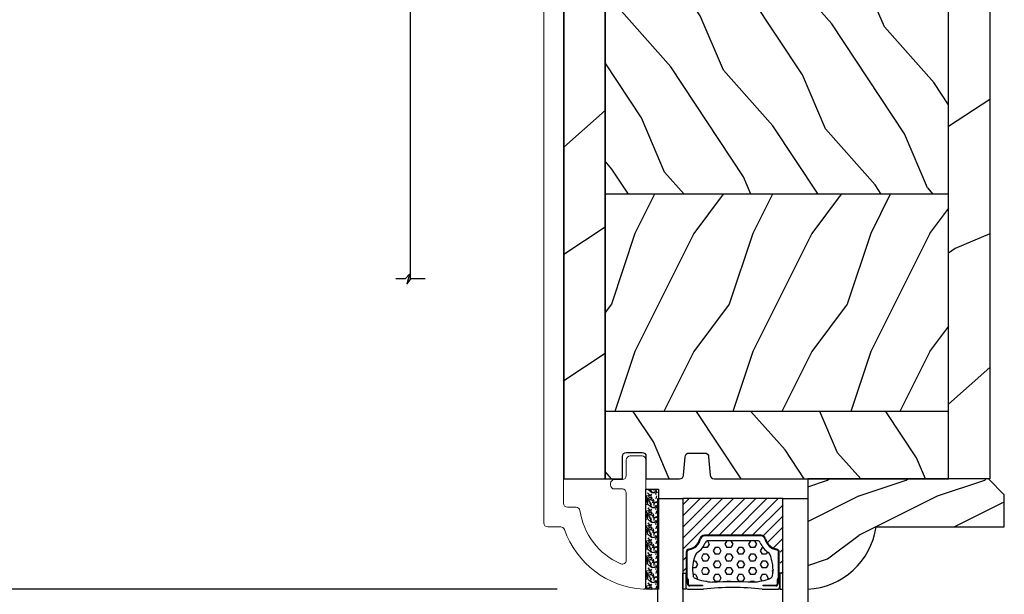
# Model space of a CAD drawing. Units: millimetres. Extents: x -2446 to 125962, y 0 to 5043.
# Drawn here: x 5322 to 5448, y 1179 to 1252 of the extents above; entities that cross this region are included whole.
import ezdxf

# ---------------------------------------------------------------- set-up
doc = ezdxf.new("R2010")
doc.units = ezdxf.units.MM
doc.header["$MEASUREMENT"] = 0
for name, color, linetype in [('Aluminium', 181, 'Continuous'), ('Bois', 4, 'Continuous'), ('Cotes', 7, 'Continuous'), ('Foam', 5, 'Continuous'), ('Moustiquaire Inovtek', 51, 'Continuous'), ('TH double-pareclose std', 5, 'Continuous'), ('Volet colonial', 181, 'Continuous')]:
    doc.layers.add(name, color=color, linetype=linetype)
doc.styles.add('Cotes', font='arial.ttf')
doc.linetypes.add('Amzigzag', pattern='A,0.0001,[136,genltshp.shx,S=0.04,R=0,X=0,Y=0],-11', length=11.0001)
doc.dimstyles.new('1-1', dxfattribs={"dimtxt": 11, "dimasz": 11, "dimexe": 11, "dimexo": 11, "dimgap": 11, "dimtad": 0, "dimtih": 1, "dimtoh": 1, "dimdec": 1, "dimzin": 0, "dimdsep": 46, "dimtxsty": 'Cotes', "dimcen": 0.09, "dimadec": 0, "dimazin": 0, "dimtfac": 1, "dimtdec": 1, "dimtofl": 0, "dimtmove": 0, "dimatfit": 3, "dimfxl": 0, "dimtolj": 1, "dimtzin": 0, "dimarcsym": 0})
pattern_1 = [(216.8699, (-523.9782826924295, 12.78080903545094), (44.99999876736678, 30.00000184894975), [7.5, -67.5]), (206.5651, (-514.9782826924295, 8.280809035450943), (-14.99998736911361, -15.00001964094571), [16.77051, -16.77051]), (198.4349, (-514.9782826924295, 0.7808090354509432), (-30.00000651889442, -14.99997604834062), [9.48684, -37.94733])]
pattern_2 = [(336.8699, (-545.9686637491959, -4.523038541842425), (-48.48076309845398, 23.97114117833321), [7.5, -67.5]), (326.5651, (-546.571549432166, 5.521190092217523), (20.49039175088132, -5.490360297625255), [16.77051, -16.77051]), (318.4349, (-540.0763589037826, 9.271190092217523), (27.99036357346829, -18.48077973489104), [9.486839999999987, -37.94732999999994])]
pattern_3 = [(246.8699, (-4.607695154586734, 31.98076211353316), (47.94228235666637, 96.96152619690801), [15, -135]), (236.5651, (15.48076211353316, 33.18653347947321), (-10.98072059525049, -40.98078350176264), [33.54102, -33.54102]), (228.4349, (22.98076211353316, 20.19615242270663), (-36.96155946978204, -55.9807271469366), [18.97368, -75.89465999999999])]

# ---------------------------------------------------------------- blocks, each defined once
blk = doc.blocks.new('*D116')
at = {"layer": 'Cotes', "color": 0, "lineweight": -2, "transparency": 16777216}
for p, q in [((5324.27974147225, 1348.122659193091), (5279.943496132746, 1348.122659193091)), ((5290.943496132746, 1337.122659193091), (5290.943496132746, 1282.081265560638)), ((5290.943496132746, 1190.798398531186), (5290.943496132746, 1245.839792163639)), ((5390.841363267038, 1179.798398531186), (5279.943496132746, 1179.798398531186))]:
    blk.add_line(p, q, dxfattribs=at)
at = {"layer": 'Cotes', "color": 0, "transparency": 16777216}
for points in [[(5289.110162799413, 1337.122659193091), (5292.776829466079, 1337.122659193091), (5290.943496132746, 1348.122659193091)], [(5289.110162799413, 1190.798398531186), (5292.776829466079, 1190.798398531186), (5290.943496132746, 1179.798398531186)]]:
    blk.add_solid(points, dxfattribs=at)
at = {"layer": 'Defpoints', "color": 0, "transparency": 16777216}
for p in [(5290.943496132746, 1348.122659193091), (5335.27974147225, 1348.122659193091), (5401.841363267038, 1179.798398531186)]:
    blk.add_point(p, dxfattribs=at)
at = {"layer": 'Cotes', "color": 0, "transparency": 16777216, "insert": (5290.943496132745, 1263.960528862137), "char_height": 11, "attachment_point": 5, "style": 'Cotes'}
blk.add_mtext('\\A1;168.3 [6 5/8"]', dxfattribs=at)
blk = doc.blocks.new('PB-024')
at = {"layer": 'Bois'}
h = blk.add_hatch(dxfattribs=at)
h.set_pattern_fill('WOOD1', color=1, scale=30, angle=30, pattern_type=2)
h.set_pattern_definition(pattern_3)
h.paths.add_polyline_path([(-7.105427357601002e-15, 0), (7.105427357601002e-15, -5.25), (114, -5.25), (113.9999999999999, -0.0003262952377549588)])
h = blk.add_hatch(dxfattribs=at)
h.set_pattern_fill('WOOD1', color=1, scale=15, angle=120, style=0, pattern_type=2)
h.set_pattern_definition([(336.8699, (-15.99038105676658, -2.303847577293357), (-48.48076309845399, 23.97114117833321), [7.5, -67.5]), (326.5651, (-16.5932667397366, 7.740381056766592), (20.49039175088132, -5.490360297625257), [16.77051, -16.77051]), (318.4349, (-10.09807621135331, 11.49038105676659), (27.99036357346829, -18.48077973489104), [9.486839999999999, -37.94732999999999])])
h.paths.add_polyline_path([(8.599999999999909, -5.25), (0, -5.25), (-2.273736754432321e-13, -35.07032629523673, 0.4142135623730969), (0.4999999999997722, -35.57032629523673), (2.799999999999955, -35.770326295237, -0.4142135623730951), (3.299999999999955, -36.270326295237), (3.299999999999955, -38.270326295237, -0.4142135623730948), (2.799999999999955, -38.770326295237), (0.4999999999997722, -38.97032629523682, 0.4142135623730947), (-2.273736754432321e-13, -39.47032629523682), (-2.273736754432321e-13, -43.74644423484256), (2.870781666181059, -43.7464442348425, -0.414213562373134), (3.370781666181074, -44.24644423484256), (3.370781666180847, -46.24644423484261, -0.4142135623730618), (2.870781666180847, -46.74644423484256), (-2.273736754432321e-13, -46.74644423484256), (4.547473508864641e-13, -48.95065259047351), (8.599999999999909, -48.95065259047351)])
h = blk.add_hatch(dxfattribs=at)
h.set_pattern_fill('WOOD1', color=1, scale=15, style=0, pattern_type=2)
h.set_pattern_definition(pattern_1)
h.paths.add_polyline_path([(36.20000000000005, -5.25), (8.599999999999909, -5.250000000000004), (8.599999999999909, -48.95065259047351), (36.20000000000005, -48.95065259047351)])
h = blk.add_hatch(dxfattribs=at)
h.set_pattern_fill('WOOD1', color=1, scale=15, angle=120, style=0, pattern_type=2)
h.set_pattern_definition(pattern_2)
h.paths.add_polyline_path([(63.79999999999995, -5.25), (36.20000000000005, -5.250000000000004), (36.20000000000005, -48.95065259047351), (63.79999999999996, -48.95065259047351)])
h = blk.add_hatch(dxfattribs=at)
h.set_pattern_fill('WOOD1', color=1, scale=15, style=0, pattern_type=2)
h.set_pattern_definition(pattern_1)
h.paths.add_polyline_path([(91.39999999999986, -5.25), (63.79999999999995, -5.249999999999996), (63.79999999999997, -48.95065259047351), (91.39999999999985, -48.95065259047351)])
h = blk.add_hatch(dxfattribs=at)
h.set_pattern_fill('WOOD1', color=1, scale=15, angle=120, style=0, pattern_type=2)
h.set_pattern_definition(pattern_2)
h.paths.add_polyline_path([(113.9999999999999, -5.25), (91.39999999999986, -5.249999999999996), (91.39999999999985, -48.95065259047351), (110.3803656464712, -48.95065259047351), (110.5723715039196, -46.80418408321809), (107.2737343790454, -46.74660615802878), (107.2737343790454, -43.75032629523776), (113.9999999999999, -43.63291889209955)])
h = blk.add_hatch(dxfattribs=at)
h.set_pattern_fill('WOOD1', color=1, scale=30, angle=30, pattern_type=2)
h.set_pattern_definition(pattern_3)
h.paths.add_polyline_path([(4.547473508864641e-13, -48.95065259047351), (4.547473508864641e-13, -54.20065259047351), (109.4571598045454, -54.2006525904735, 0.3883647183589942), (109.9552481999451, -53.74400306687478), (110.3803656464712, -48.95065259047351)])
for p, q in [((8.599999999999909, -5.25), (8.599999999999909, -48.95065259047352)), ((36.20000000000005, -5.249999999999999), (36.20000000000005, -48.95065259047351)), ((63.79999999999995, -5.249999999999999), (63.79999999999996, -48.95065259047352)), ((91.39999999999986, -5.25), (91.39999999999985, -48.95065259047352))]:
    blk.add_line(p, q, dxfattribs=at)
blk.add_lwpolyline([(113.9999999999999, -5.25), (113.9999999999999, -0.0003262952377554029), (0, 0), (0, -5.25)], close=True, dxfattribs=at)
for points in [[(3.370781666181074, -44.24644423484256, 0.4142135623731227), (2.870781666181074, -43.7464442348425), (-2.273736754432321e-13, -43.74644423484256), (-2.273736754432321e-13, -39.47032629523682, -0.414213562373095), (0.4999999999997726, -38.97032629523682), (2.799999999999955, -38.770326295237, 0.414213562373095), (3.299999999999955, -38.270326295237), (3.299999999999955, -36.270326295237, 0.414213562373095), (2.799999999999955, -35.770326295237), (0.4999999999997726, -35.57032629523673, -0.414213562373095), (-2.273736754432321e-13, -35.07032629523673), (0, -5.25), (113.9999999999999, -5.25), (113.9999999999999, -43.63291889209955), (107.2737343790454, -43.75032629523776), (107.2737343790454, -46.74660615802878), (110.5723715039196, -46.80418408321809), (110.3803656464712, -48.95065259047351), (4.547473508864641e-13, -48.95065259047351), (-2.273736754432321e-13, -46.74644423484256), (2.870781666180847, -46.74644423484256, 0.414213562373095), (3.370781666180847, -46.24644423484256)], [(110.3803656464712, -48.95065259047351), (109.9552481999449, -53.74400306687656, -0.3883647183579086), (109.4571598045455, -54.2006525904735), (4.547473508864641e-13, -54.20065259047351), (4.547473508864641e-13, -48.95065259047351)]]:
    blk.add_lwpolyline(points, format="xyb", close=True, dxfattribs=at)
blk = doc.blocks.new('PB-011')
at = {"layer": 'Aluminium', "lineweight": 15}
blk.add_lwpolyline([(67.0883578806147, -13.00000000000003, 0.4312649628812478), (67.38785578049453, -12.68265041880821, 0.3031882914849114), (59.79687762624701, -2.626896512443722, -0.3190548087948019), (59.4614581929539, -2.154759628624589), (59.4614581929539, -0.5000000000000284, 0.414213562373095), (58.96145819295384, 0), (-58.96145819295384, 0, 0.3888787318529991), (-59.45955554199975, -0.4564221286261727), (-60.50941950431081, -12.45642212862617, 0.4400105308918229), (-60.01132215526491, -13), (-55.31001365419564, -13, 0.414213562373095), (-54.81001365419564, -12.5), (-54.81001365419564, -10.99999999999997, 0.414213562373095), (-55.31001365419564, -10.49999999999997), (-57.28305090259175, -10.49999999999994, -0.4400105308918321), (-57.78114825163766, -9.956422128626116), (-57.16872760695617, -2.956422128626116, -0.3888787318529909), (-56.67063025791032, -2.5), (56.4614581929539, -2.500000000000028, -0.414213562373095), (56.9614581929539, -3.000000000000028), (56.9614581929539, -4.100000000020287, 0.3708630677804771), (57.38662001250862, -4.594367521958844, -0.2577115018827646), (64.16799104683219, -9.799933352244011, -0.5406219253432095), (63.70976257057248, -10.49999999999997), (55.14785578049526, -10.50000000000003, -0.414213562373095), (54.64785578049526, -10.00000000000003), (54.64785578049526, -9.000000000000028, 0.414213562373095), (54.14785578049526, -8.500000000000028), (53.94785578049454, -8.500000000000028, 0.414213562373095), (53.44785578049454, -9.000000000000028), (53.44785578049454, -10.00000000000003, -0.414213562373095), (52.94785578049454, -10.50000000000003), (50.94785578049448, -10.50000000000003, 0.414213562373095), (50.44785578049448, -11.00000000000003), (50.44785578049459, -12.50000000000003, 0.414213562373095), (50.94785578049459, -13.00000000000003)], format="xyb", close=True, dxfattribs=at).dxf.unprotected_set("ltscale", 0)
blk = doc.blocks.new('V-006')
at = {"layer": 'Foam'}
h = blk.add_hatch(dxfattribs=at)
h.set_pattern_fill('GRAVEL', color=256, scale=0.075, style=0)
h.set_pattern_definition([(228.0128, (-26.72399009913994, -53.63578469025791), (-15.24001294942201, -17.14502106713443), [0.25629075, -25.372875]), (184.9697, (-26.89544009913994, -53.82628469025791), (22.86003697963434, 1.904986556540594), [0.43980375, -43.54049999999999]), (132.5104, (-27.33359009913994, -53.86438469025791), (19.04998613874877, -20.95502046934531), [0.3101114999999999, -30.701025]), (267.2737, (-28.07654009913994, -54.34063469025791), (1.904991728121129, 38.09998774002482), [0.40050375, -39.6498]), (292.8337, (-28.09559009913994, -54.74068469025791), (-9.525027041626428, 22.86001299753833), [0.3927255, -38.87985]), (357.2737, (-27.94319009913994, -55.10263469025791), (-38.09998774002482, 1.904991728121131), [0.40050375, -39.6498]), (37.6942, (-27.54314009913994, -55.12168469025791), (-24.76501564592995, -19.04998301773867), [0.5296454999999999, -52.434825]), (72.2553, (-27.12404009913994, -54.79783469025791), (13.3350266741004, 41.91001215452729), [0.50004, -49.503975]), (121.4296, (-26.97164009913994, -54.32158469025791), (-15.24000392644836, 24.76497086997952), [0.40185975, -39.784125]), (175.2364, (-27.18119009913994, -53.97868469025791), (20.95498353979084, -1.904982122040867), [0.4587847499999998, -22.48042499999999]), (222.3974, (-27.63839009913994, -53.94058469025791), (-22.86000068792978, -20.95497273797773), [0.5933085, -58.7376]), (138.8141, (-26.19059009913994, -54.35968469025791), (-13.33499150566855, 11.429982417843), [0.20250375, -20.04795]), (171.4692, (-26.34299009913994, -54.22633469025791), (24.76496219669355, -3.810009600034274), [0.3852614999999997, -38.14094999999997]), (225, (-26.72399009913994, -54.16918469025791), (-2.664535259100376e-16, -1.904998701525148), [0.26940675, -2.4246675]), (203.1986, (-26.85734009913994, -53.94058469025791), (9.525032119193124, 3.810016705729698), [0.14508075, -14.36295]), (291.8014, (-26.99069009913994, -53.99773469025791), (-1.905001336420882, 5.715003681548898), [0.2051745, -10.0536]), (30.9638, (-26.91449009913994, -54.18823469025791), (5.71499396610617, 3.810002968995414), [0.3332399999999998, -10.77472499999999]), (161.5651, (-26.62874009913994, -54.01678469025791), (3.810001738635735, -1.904997166848807), [0.24096525, -5.783174999999999]), (16.38950000000001, (-28.09559009913994, -53.99773469025791), (19.05001051047701, 5.714988112475853), [0.337566, -33.4191]), (70.3462, (-27.77174009913994, -53.90248469025791), (-7.619978766507381, -20.95497036640875), [0.28319925, -28.03664999999999]), (293.1986, (-26.62874009913994, -53.63578469025791), (-3.810016705729698, 9.525032119193124), [0.29016, -14.2179]), (343.6105, (-26.51444009913994, -53.90248469025791), (-19.05001051047701, 5.714988112475859), [0.3375659999999998, -33.41909999999997]), (339.444, (-28.09559009913994, -55.17883469025791), (-9.525011823191932, 3.809995377037603), [0.32552625, -15.950775]), (294.7751, (-27.79079009913994, -55.29313469025791), (-9.52497780272013, 20.9549902696175), [0.2727539999999997, -27.00269999999999]), (66.80140000000002, (-26.60969009913994, -55.54078469025791), (3.810016705729701, 9.525032119193124), [0.29016, -14.2179]), (17.35400000000001, (-26.49539009913994, -55.27408469025791), (-24.76500133639497, -7.619988506704224), [0.31933725, -31.6143]), (69.444, (-27.54314009913994, -55.54078469025791), (-3.809995377037608, -9.52501182319193), [0.1627635, -16.1136]), (101.3098999999999, (-26.72399009913994, -55.54078469025791), (-1.904990597165511, 7.619975595676966), [0.09713624999999998, -9.616499999999998]), (165.9638, (-26.74304009913994, -55.44553469025791), (5.715004016022879, -1.904996703092731), [0.3927255, -7.4617875]), (186.0090000000001, (-27.12404009913994, -55.35028469025791), (19.04997190832096, 1.904995551410894), [0.36395025, -36.03105]), (303.6901, (-26.91449009913994, -54.35968469025791), (-1.905000653480424, 3.809996324423879), [0.274743, -6.593834999999999]), (353.1572, (-26.76209009913994, -54.58828469025791), (32.38501339248256, -3.810017063741129), [0.4796677499999999, -47.48699999999999]), (60.94540000000001, (-26.28584009913994, -54.64543469025791), (-7.619982274371817, -13.33496820812559), [0.196131, -19.41705]), (90, (-26.19059009913994, -54.47398469025791), (-1.905, 1.905), [0.1143, -1.7907]), (120.2564, (-27.16214009913994, -55.29313469025791), (7.619983850127083, -13.33499327435817), [0.26465025, -26.200425]), (48.01279999999999, (-27.29549009913994, -55.06453469025791), (15.240012949422, 17.14502106713443), [0.51258225, -25.1166]), (0, (-26.95259009913994, -54.68353469025791), (1.905, 1.905), [0.4953, -1.4097]), (325.3048, (-26.45729009913994, -54.68353469025791), (-19.04996699321526, 13.33500126786357), [0.3012075, -29.819475]), (254.0546, (-26.20964009913994, -54.85498469025791), (-1.905004859776106, -7.620018152402721), [0.27737175, -13.591275]), (207.646, (-26.28584009913994, -55.12168469025791), (-36.19498728676704, -19.05001198104254), [0.4516087499999999, -44.709375]), (175.4261, (-26.68589009913994, -55.33123469025791), (-24.76500570356064, 1.904990783414596), [0.4777717499999997, -47.29934999999997]), (175.4261, (-26.68589009913994, -55.33123469025791), (-24.76500570356064, 1.904990783414596), [0.4777717499999997, -47.29934999999997])])
h.paths.add_polyline_path([(6.356499999999983, 0), (6.356499999999983, 1.599999999999909), (-6.356499999999983, 1.599999999999909), (-6.356499999999983, 0)])
blk.add_line((-6.356499999999983, 0), (-6.356499999999983, 1.599999999999909), dxfattribs=at)
blk.add_lwpolyline([(-6.356499999999983, 0), (-6.356499999999983, 1.599999999999909), (6.356499999999983, 1.599999999999909), (6.356499999999983, 0)], close=True, dxfattribs=at)
blk = doc.blocks.new('V-042')
h = blk.add_hatch()
h.set_pattern_fill('HEX', scale=4, style=0)
h.set_pattern_definition([(0, (-287.4581101923186, 1960.29514648825), (0, 0.8660254037844386), [0.5, -1]), (120, (-287.4581101923186, 1960.29514648825), (-0.75, -0.4330127018922191), [0.4999999999999996, -0.9999999999999992]), (59.99999999999999, (-286.9581101923186, 1960.29514648825), (-0.7499999999999999, 0.4330127018922194), [0.5, -1])])
h.paths.add_polyline_path([(12.12421797721701, 10.62368122440772, -0.01038247894788289), (6.975782022788034, 10.62368122440791, 0.07655626028517193), (4.746910343559633, 10.12808478556243, 0.2636850920181428), (4.49778231036762, 9.822240287701614, 0.1486430742431025), (4.852010365365454, 7.052547432361987, 0.1452672607481565), (5.037659102547701, 6.836927438697026, -0.1572620534238643), (6.05039310008974, 5.603333331706768, 0.3080691872821473), (6.422534053075195, 5.349999998373494), (12.67746594692494, 5.349999998373494, 0.3080691872803071), (13.04960689990672, 5.603333331708217, -0.1572620534238416), (14.06234089745456, 6.836927438693425, 0.1452672607479055), (14.24798963462911, 7.052547432364394, 0.1486430742430459), (14.60221768963465, 9.822240287702012, 0.2636850920185169), (14.35308965643974, 10.1280847855611, 0.0765562602849926)])
h = blk.add_hatch()
h.set_pattern_fill('ANSI31', scale=8, style=0)
h.set_pattern_definition([(45, (-287.4581101923186, 1960.29514648825), (-0.7071067811865476, 0.7071067811865476), [])])
h.paths.add_polyline_path([(12.52095870867493, 4.649999998385965), (6.480741221387461, 4.649999998385965), (5.856637523691461, 4.650296192671021, -0.3414039312993768), (5.276010893879629, 5.099058888069067, 0.2909450072482266), (3.857872961523753, 6.419470534126731, -0.361442010360135), (3.530849965030484, 6.812757143311273), (3.530849965036623, 9.499999999998408), (3.150849965037651, 9.499999999998408), (3.150849965037651, 0), (15.85084996503747, 0), (15.85084996503747, 9.499999999998408), (15.47084996503759, 9.499999999998408), (15.47084996504464, 6.812757143311273, -0.361442010358463), (15.14382696855091, 6.419470534129914, 0.2909450072481536), (13.72568903619958, 5.09905888806793, -0.3411389941978187), (13.14563192558944, 4.650296462959886)])
at = {"color": 7, "linetype": 'Amzigzag', "ltscale": 1.5}
blk.add_line((-2.70042511299016, 34.79851369385051), (21.3246195114225, 34.79851369385051), dxfattribs=at)
at = {"color": 181, "linetype": 'Continuous', "lineweight": 25}
for p, q in [((3.579999999999927, 11.29999999999859), (3.579999999999927, 10.0809027799985)), ((5.829999999987649, 11.49999999999841), (3.7800000000002, 11.49999999999841)), ((15.31999999999994, 11.49999999999841), (13.27000000001249, 11.49999999999841)), ((15.51999999999998, 10.0809027799985), (15.51999999999998, 11.29999999999859)), ((3.715435414600051, 10.17620114553597), (3.73861402577495, 10.19538899443592)), ((3.796004971712591, 10.12606165982356), (3.772826360537692, 10.10687381092362)), ((3.778469536300236, 10.28012240339854), (3.778469536300236, 10.79714386614864)), ((3.868469536299926, 10.79714386614864), (3.868469536299926, 10.28012240339854)), ((4.078469536299963, 11.09714386614837), (5.678469536287594, 11.09714386614837)), ((5.678469536287594, 11.00714386614868), (4.078469536299963, 11.00714386614868)), ((5.678469536287594, 11.09714386614837), (5.678469536287594, 11.00714386614868)), ((13.42153046370004, 11.09714386614837), (15.02153046369995, 11.09714386614837)), ((13.42153046370004, 11.00714386614868), (13.42153046370004, 11.09714386614837)), ((15.02153046369995, 11.00714386614868), (13.42153046370004, 11.00714386614868)), ((15.23153046369998, 10.28012240339854), (15.23153046369998, 10.79714386614864)), ((15.32717363946244, 10.10687381092362), (15.30399502828755, 10.12606165982356)), ((15.32153046370013, 10.79714386614864), (15.32153046370013, 10.28012240339854)), ((15.36138597422496, 10.19538899443592), (15.38456458540008, 10.17620114553597)), ((3.624913998212833, 9.950006602136227), (3.629150034962549, 9.950006602136227)), ((3.629150034962549, 9.950006602136227), (3.629150034962549, 9.99275714331111)), ((3.629150034962549, 9.950006602136227), (3.629150034962549, 6.812757143311273)), ((3.719150034962695, 9.99275714331111), (3.719150034962695, 6.812757143311273)), ((15.38084996503744, 6.812757143311273), (15.38084996503744, 9.99275714331111)), ((15.47084996503759, 9.99275714331111), (15.47084996503759, 9.950006602136227)), ((15.47084996503759, 9.950006602136227), (15.47508600178753, 9.950006602136227)), ((15.47084996503759, 6.812757143311273), (15.47084996503759, 9.950006602136227)), ((6.422534053075196, 5.349999998373505), (12.67746594692494, 5.349999998373505)), ((5.954937588825032, 4.740296192673441), (6.579041291312478, 4.739999998386111)), ((5.954937588825032, 4.650296192673295), (6.579041291312478, 4.649999998385965)), ((6.579041291312478, 4.739999998386111), (12.52095870867493, 4.739999998386111)), ((6.579041291312478, 4.649999998385965), (12.52095870867493, 4.649999998385965)), ((12.52095870867493, 4.739999998386111), (13.1450624111751, 4.740296192673441)), ((12.52095870867493, 4.649999998385965), (13.1450624111751, 4.650296192673295))]:
    blk.add_line(p, q, dxfattribs=at)
at = {"color": 5}
blk.add_line((3.200000000000045, 0), (15.90000000000009, 0), dxfattribs=at)
for points in [[(3.200000000000045, 34.79851369385051), (3.200000000000045, 0), (0, 0), (0, 34.79851369385051)], [(19.09999999999991, 34.79851369385051), (19.09999999999991, 0), (15.90000000000009, 0), (15.90000000000009, 34.79851369385051)]]:
    blk.add_lwpolyline(points, dxfattribs=at)
for points in [[(3.200000000000045, 9.499999999998408), (3.579999999999927, 9.499999999998408), (3.579999999999927, 11.49999999999841), (3.200000000000045, 11.49999999999841)], [(15.90000000000009, 9.499999999998408), (15.51999999999998, 9.499999999998408), (15.51999999999998, 11.49999999999841), (15.90000000000009, 11.49999999999841)]]:
    blk.add_lwpolyline(points, close=True, dxfattribs=at)
at = {"color": 181, "linetype": 'Continuous', "lineweight": 25}
for centre, radius, start, end in [((3.7800000000002, 11.29999999999859), 0.2000000000000455, 90, 180), ((9.549999999993815, 45.99600012365909), 34.6960001229502, 263.8450892230369, 276.1549107769631), ((15.31999999999994, 11.29999999999859), 0.2000000000000455, 0, 90), ((3.790064175737825, 10.07982775782352), 0.2100669264910994, 179.7067862955089, 218.1701594432898), ((3.867295065237613, 9.99275714331111), 0.2381450302755184, 129.6188297048962, 180), ((3.867295065237613, 9.99275714331111), 0.148145030275522, 129.6188297049789, 180), ((3.668469536300108, 10.28012240339854), 0.1099999999990082, 309.6188297048953, 0), ((4.078469536299963, 10.79714386614864), 0.2999999999999617, 90, 180), ((3.668469536300108, 10.28012240339854), 0.1999999999990081, 309.6188297048953, 0), ((4.078469536299963, 10.79714386614864), 0.2099999999999618, 90, 180), ((4.892156027262445, 9.755386930261238), 0.3999999999755061, 111.2915739132246, 170.3788098722446), ((7.470266914075182, 3.139999995873723), 7.500000002535077, 93.78032849573468, 111.2915739133364), ((9.550000000008822, 134.5796507029315), 123.9826962424794, 268.810298297978, 271.1897017021392), ((11.62973308592495, 3.139999995873723), 7.500000002535077, 68.7084260866636, 86.21967150426532), ((14.20784397273746, 9.755386930261238), 0.3999999999755027, 9.621190127755456, 68.70842608677546), ((15.02153046369995, 10.79714386614864), 0.2999999999999617, 0, 90), ((15.02153046369995, 10.79714386614864), 0.2099999999999654, 0, 90), ((15.43153046370003, 10.28012240339854), 0.1999999999990061, 180, 230.3811702951038), ((15.43153046370003, 10.28012240339854), 0.1099999999990047, 180, 230.3811702951038), ((15.23270493476252, 9.99275714331111), 0.148145030275522, 0, 50.38117029502116), ((15.23270493476252, 9.99275714331111), 0.2381450302755184, 0, 50.38117029510376), ((15.30993582425003, 10.07982775782352), 0.2100669264910994, 321.8298405567102, 0.2932137044910722), ((9.23026691343739, 9.019999998360845), 4.800000000013958, 170.3788098722446, 204.197670639406), ((9.869733086562519, 9.019999998360845), 4.800000000013958, 335.8023293605939, 9.621190127755456), ((4.02915003496264, 6.812757143311273), 0.4000000000071304, 180, 259.4879385289719), ((4.02915003496264, 6.812757143311273), 0.3100000000071432, 180, 259.4879385289719), ((3.626695112337529, 4.643852909823408), 1.805927364798801, 14.59957465771853, 79.48793852897188), ((3.626695112337529, 4.643852909823408), 1.895927364798737, 14.59957465771853, 79.48793852897188), ((5.308078755787392, 7.25749040798587), 0.4999999999996283, 204.197670639406, 237.2592076313481), ((3.631476905687578, 4.649999998373687), 2.600000000001068, 21.51018826678275, 57.25920763134815), ((15.46852309431256, 4.649999998373687), 2.600000000001068, 122.7407923686519, 158.4898117332172), ((15.47330488766238, 4.643852909823408), 1.895927364798735, 100.5120614710281, 165.4004253422815), ((15.47330488766238, 4.643852909823408), 1.805927364798811, 100.5120614710281, 165.4004253422815), ((13.79192124421252, 7.25749040798587), 0.4999999999996266, 302.7407923686519, 335.8023293605939), ((15.0708499650375, 6.812757143311273), 0.3100000000071504, 280.5120614710281, 0), ((15.0708499650375, 6.812757143311273), 0.4000000000071255, 280.5120614710281, 0), ((5.954937588825032, 5.250296192660926), 0.5999999999899248, 194.5995746577185, 270), ((5.954937588825032, 5.250296192660926), 0.5099999999899207, 194.5995746577185, 270), ((6.422534053075196, 5.749999998373596), 0.4000000000001016, 201.5101882667827, 270), ((12.67746594692494, 5.749999998373596), 0.4000000000001016, 270, 338.4898117332172), ((13.1450624111751, 5.250296192660926), 0.5099999999899261, 270, 345.4004253422814), ((13.1450624111751, 5.250296192660926), 0.5999999999899243, 270, 345.4004253422814)]:
    blk.add_arc(centre, radius, start, end, dxfattribs=at)
blk = doc.blocks.new('D-086')
at = {"layer": 'Bois'}
h = blk.add_hatch(dxfattribs=at)
h.set_pattern_fill('WOOD1', color=1, scale=10, style=0, pattern_type=2)
h.set_pattern_definition([(216.8699, (-335.2538867572126, -33.64992441792981), (29.99999917824452, 20.00000123263317), [5, -45]), (206.5651, (-329.2538867572126, -36.64992441792981), (-9.999991579409075, -10.00001309396381), [11.18034, -11.18034]), (198.4349, (-329.2538867572126, -41.64992441792981), (-20.00000434592961, -9.999984032227081), [6.32456, -25.29822])])
edge = h.paths.add_edge_path()
edge.add_line((-23, 0), (0, 0))
edge.add_line((0, 0), (8.881784197001252e-16, 14.02984241998706))
edge.add_arc((0.5386931613430015, 4.701431212199641), 9.343952374859994, 93.30502196043827, 171.3918283291595)
edge.add_line((-8.699999999999818, 6.099999999999909), (-24.99999999999997, 6.099999999999909))
edge.add_line((-24.99999999999997, 6.099999999999909), (-25.00000000000003, 2))
edge.add_line((-25.00000000000003, 2), (-23, 0))
blk.add_lwpolyline([(-23, 0), (0, 0), (0, 14.02984241998706, 0.3545448909899596), (-8.699999999999818, 6.099999999999909), (-25, 6.099999999999909), (-25, 2)], format="xyb", close=True, dxfattribs=at)
blk = doc.blocks.new('CM-006')
blk.add_lwpolyline([(1.399663181513347, -0.4466078295636606), (1.359918430071161, -0.1165625663983008, 0.03873202468494066), (1.508616354926914, 0.1059796048365769), (1.828748076265924, 0.1955630965971835), (1.665725859740007, 0.4852755021365596, 0.03873202468492509), (1.717941627107052, 0.7477818915299821), (1.979422654049813, 0.9530553519499136), (1.717941627107052, 1.158328812369305, 0.03873202468536949), (1.665725859739496, 1.420835201765357), (1.828748076265413, 1.71054760730317), (1.508616354925834, 1.800131099064814, 0.03873202468518958), (1.359918430070138, 2.022673270300217), (1.399663181512267, 2.352718533462948), (1.069617918350048, 2.312973782020265, 0.03873202468545896), (0.8470757471135926, 2.461671706876544), (0.7574922553529859, 2.781803428215582), (0.4677798498152015, 2.618781211690688, 0.03873202468519166), (0.2052734604201873, 2.670996979057207), (-2.273736754432321e-13, 2.932478005999954), (-0.2052734604196758, 2.670996979057207, 0.0387320246853078), (-0.4677798498162247, 2.618781211690177), (-0.7574922553529859, 2.781803428215582), (-0.8470757471135926, 2.461671706876018, 0.03873202468510488), (-1.069617918348968, 2.312973782021317), (-1.39966318151329, 2.352718533463474), (-1.359918430071161, 2.022673270300217, 0.03873202468524476), (-1.508616354926858, 1.800131099063236), (-1.828748076265924, 1.71054760730317), (-1.66572585973995, 1.420835201764831, 0.03873202468511912), (-1.717941627107052, 1.158328812369831), (-1.979422654049756, 0.9530553519504252), (-1.717941627107052, 0.7477818915305221, 0.03873202468523698), (-1.665725859740519, 0.485275502135508), (-1.828748076265924, 0.1955630965971835), (-1.508616354925834, 0.1059796048365769, 0.03873202468527422), (-1.359918430070593, -0.1165625663993524), (-1.39966318151329, -0.4466078295631206), (-1.069617918350048, -0.4068630781204519, 0.03873202468502272), (-0.8470757471135926, -0.5555610029767166), (-0.7574922553529859, -0.8756927243152433), (-0.4677798498146331, -0.7126705077898237, 0.0387320246851915), (-0.2052734604201873, -0.7648862751568544), (-7.958078640513122e-13, -1.026367302099089), (0.2052734604191642, -0.7648862751563428, 0.03873202468523886), (0.4677798498141783, -0.7126705077903495), (0.7574922553529859, -0.8756927243152433), (0.8470757471135926, -0.555561002975665, 0.03873202468510744), (1.069617918349024, -0.4068630781204519)], format="xyb", close=True)
blk.add_circle((0, 0.9530553519499989), 0.9530553519499998)
blk = doc.blocks.new('CM-067-T')
for p, q in [((-49.23286493245909, 7.061895748619278), (-6.061151400655973, 7.061895748619278)), ((-5.54469470063853, 6.545439048689147), (-5.54469470063853, 2.654463271163678)), ((-50.175296745274, 6.119463935978999), (-50.175296745274, 5.086550535885891)), ((-49.36197910747073, 6.119463935978999), (-49.36197910747073, 5.086550535885891)), ((-44.19741210747091, 6.248578110961532), (-49.23286493245909, 6.248578110961532)), ((-44.06829793248838, 5.086550535885891), (-44.06829793248838, 6.119463935978999)), ((-43.25498029468511, 5.086550535885891), (-43.25498029468511, 5.990349760996466)), ((-27.16196614481672, 6.248578110961532), (-42.99675194469094, 6.248578110961532)), ((-26.90373779482255, 1.547343634320697), (-26.90373779482255, 5.990349760996466)), ((-25.83219180702511, 5.990349760996466), (-25.83219180702511, 3.181839119196212)), ((-49.23286493245909, 4.957436360903358), (-48.54855980498182, 4.957436360903358)), ((-49.23286493245909, 4.144118723245612), (-48.54855980498182, 4.144118723245612)), ((-48.29033145495855, 4.699208010938293), (-48.29033145495855, 4.402347072977847)), ((-45.13994558497146, 4.402347072977847), (-45.13994558497146, 4.699208010938293)), ((-44.88171723497729, 4.957436360903358), (-44.19741210747091, 4.957436360903358)), ((-44.19741210747091, 4.144118723245612), (-44.88171723497729, 4.144118723245612)), ((-5.647986040636198, 2.193986356975785), (-1.124719998053507, 2.193986356975785)), ((-26.90373779482255, -6.056307760746876), (-26.90373779482255, -1.613301634071121)), ((-5.699631710664136, -1.446626719068462), (-5.999745919001754, -1.446626719068462)), ((-5.54469470063853, -1.601563729094067), (-5.54469470063853, -6.611397048439557)), ((-25.83219180702511, -3.247797118713819), (-25.83219180702511, -6.056307760746876)), ((-49.23286493245909, -4.210076722996035), (-48.54855980498182, -4.210076722996035)), ((-48.29033145495855, -4.765166010688716), (-48.29033145495855, -4.468305072961101)), ((-45.13994558497146, -4.468305072961101), (-45.13994558497146, -4.765166010688716)), ((-44.19741210747091, -4.210076722996035), (-44.88171723497729, -4.210076722996035)), ((-1.212232958545457, -4.043008563897473), (35.08147618740074, -4.043008563897473)), ((-50.17529674527398, -6.185421935729408), (-50.175296745274, -5.152508535636315)), ((-49.36197910747072, -6.185421935729408), (-49.36197910747073, -5.152508535636315)), ((-49.23286493245909, -5.023394360653782), (-48.54855980498182, -5.023394360653782)), ((-44.88171723497729, -5.023394360653782), (-44.19741210747091, -5.023394360653782)), ((-44.06829793248838, -5.152508535636315), (-44.06829793248838, -6.185421935729408)), ((-43.25498029468511, -5.152508535636315), (-43.25498029468511, -6.056307760746876)), ((-44.19741210747091, -6.314536110711941), (-49.23286493245908, -6.314536110711941)), ((-6.061151400655973, -7.127853748602519), (-49.23286493245908, -7.127853748602519)), ((-42.99675194469094, -6.314536110711941), (-27.16196614481672, -6.314536110711941))]:
    blk.add_line(p, q)
for points in [[(-25.57396345703094, 6.248578110961532), (-7.226228916795691, 6.248578110961532, -0.4142135623731004), (-6.968000566801521, 5.990349760996466), (-6.968000566801521, -6.056307760746876, -0.4142135623730875), (-7.226228916795691, -6.314536110711941), (-25.57396345703094, -6.314536110711941)], [(-0.1564653502828435, 1.225731709292432), (-0.1564653502828435, -3.315300170546124, -0.9999999999999999), (-1.579771216387627, -3.315300170546124), (-1.579771216387627, -1.601563729094067)]]:
    blk.add_lwpolyline(points, format="xyb")
for points in [[(-1.124719998053507, 1.380668719318038), (-2.342256501822732, 1.380668719318038), (-2.748915320738917, 0.9740099003727494), (-3.155574139625998, 1.380668719318038), (-3.562232958542182, 0.9740099003727494), (-3.968891777429263, 1.380668719318038), (-4.375550596345448, 0.9740099003727494), (-4.782209415203425, 1.380668719318038), (-5.999745919001754, 1.380668719318038)], [(-6.154682928998255, 1.225731709292432), (-6.154682928998255, -1.291689709275687)], [(-0.9697829880570055, -1.291689709275687), (-0.9697829880570055, 1.225731709292432)], [(-5.999745919001754, -1.446626719068462), (-5.699631710664136, -1.446626719068462)], [(-1.424834206420229, -1.446626719068462), (-1.124719998053507, -1.446626719068462)], [(35.08147618740074, -5.853458080680838), (35.08147618740074, -4.609635647575459), (34.50026535949107, -4.108875854166371), (35.79184433119187, -4.480407174014516), (35.08147618740074, -3.915033143821319), (35.08147618740074, -2.121990781364701)]]:
    blk.add_lwpolyline(points)
for centre, radius, start, end in [((-49.23286493245909, 6.119463935978999), 0.9424318127945605, 89.99999999994789, 180), ((-6.061151400655973, 6.545439048689147), 0.516456699999989, 0, 90), ((-49.23286493245909, 5.086550535885891), 0.942431812794744, 180, 270), ((-49.23286493245909, 6.119463935978999), 0.1291141749999284, 89.99999999994789, 180), ((-49.23286493245909, 5.086550535885891), 0.1291141750001119, 180, 270), ((-44.19741210747091, 6.119463935978999), 0.1291141749999743, 0, 90.00000000005213), ((-44.19741210747091, 5.086550535885891), 0.1291141750000661, 270, 0), ((-44.19741210747091, 5.086550535885891), 0.942431812794698, 270, 0), ((-42.99675194469094, 5.990349760996466), 0.25822835, 90, 180), ((-27.16196614481672, 5.990349760996466), 0.2582283499999945, 0, 90), ((-25.57396345703094, 5.990349760996466), 0.2582283499999945, 90, 180), ((-48.54855980498182, 4.699208010938293), 0.25822835, 0, 90), ((-48.54855980498182, 4.402347072977847), 0.25822835, 270, 0), ((-44.88171723497729, 4.699208010938293), 0.25822835, 90, 180), ((-44.88171723497729, 4.402347072977847), 0.25822835, 180, 270), ((-25.44484928201931, 3.181839119196212), 0.387342525, 180, 290.0178276556025), ((-24.27361824163748, -0.03297899987521191), 3.034183112499981, 40.48241671833383, 110.0178276555471), ((-5.699631710664136, 2.654463271163678), 0.1549370100000312, 279.5940682276708, 0), ((-24.27361824163748, -0.03297899987521191), 3.034183112499993, 151.315289654483, 208.6847103455169), ((-27.16196614481672, 1.547343634320697), 0.25822835, 331.315289654483, 0), ((-24.27361824163748, -0.03297899987521191), 1.897978372499965, 40.48241671833383, 319.5175832816662), ((-22.39790431547956, 1.568036770001328), 0.5681023699999715, 220.4824167183338, 40.48241671833383), ((-5.999745919001754, 1.225731709292432), 0.1549370100000059, 90, 180), ((-5.647986040665302, 2.34892336700139), 0.1549370099878502, 99.59406822233302, 179.9999999949974), ((-5.647986040636198, 2.34892336700139), 0.1549370100000059, 180, 270), ((-1.124719998053507, 1.225731709292432), 0.968254647794959, 0, 90), ((-1.124719998053507, 1.225731709292432), 0.1549370100000059, 0, 90), ((-22.39790431547956, -1.633994769751752), 0.5681023700000711, 319.5175832816662, 139.5175832816662), ((-27.16196614481672, -1.613301634071121), 0.25822835, 0, 28.68471034551695), ((-24.27361824163748, -0.03297899987521191), 3.034183112499993, 249.9821723444529, 319.5175832816662), ((-5.999745919001754, -1.291689709275687), 0.1549370100000059, 180, 270), ((-5.699631710664136, -1.601563729094067), 0.1549370100000059, 0, 90), ((-1.424834206420229, -1.601563729094067), 0.1549370100000059, 90, 180), ((-1.124719998053507, -1.291689709275687), 0.1549370100000059, 270, 0), ((-25.44484928201931, -3.247797118713819), 0.387342525, 69.98217234445293, 180), ((-49.23286493245909, -5.152508535636315), 0.942431812794744, 90, 180), ((-48.54855980498182, -4.468305072961101), 0.25822835, 0, 90), ((-48.54855980498182, -4.765166010688716), 0.25822835, 270, 0), ((-44.88171723497729, -4.468305072961101), 0.25822835, 90, 180), ((-44.88171723497729, -4.765166010688716), 0.25822835, 180, 270), ((-44.19741210747091, -5.152508535636315), 0.942431812794698, 0, 90), ((-49.23286493245908, -6.185421935729408), 0.9424318127945605, 180, 270.0000000000521), ((-49.23286493245909, -5.152508535636315), 0.1291141750001119, 90, 180), ((-49.23286493245908, -6.185421935729408), 0.1291141749999284, 180, 270.0000000000521), ((-44.19741210747091, -5.152508535636315), 0.1291141750000661, 0, 90), ((-44.19741210747091, -6.185421935729408), 0.1291141749999743, 269.9999999999479, 0), ((-42.99675194469094, -6.056307760746876), 0.25822835, 180, 270), ((-27.16196614481672, -6.056307760746876), 0.2582283499999486, 270, 0), ((-25.57396345703094, -6.056307760746876), 0.2582283499999486, 180, 270), ((-6.061151400655973, -6.611397048439557), 0.516456699999989, 270, 0)]:
    blk.add_arc(centre, radius, start, end)
at = {"rotation": 90.00000000000001}
blk.add_blockref('CM-006', (-2.609177606595068, -0.7333008660382063), dxfattribs=at)

msp = doc.modelspace()

# ---------------------------------------------------------------- block references
at = {"layer": 'Bois', "xscale": -1, "rotation": 270}
msp.add_blockref('PB-024', (5445.909365438702, 1193.814378455186), dxfattribs=at)
at = {"layer": 'Moustiquaire Inovtek', "rotation": 270}
msp.add_blockref('CM-067-T', (5376.191691848092, 1254.372591197363), dxfattribs=at)
at = {"layer": 'TH double-pareclose std'}
for name, p, rotation in [('D-086', (5422.759039143474, 1193.814378455186), 180), ('V-006', (5402.159039143468, 1186.141036035201), 270), ('V-042', (5422.759039143474, 1191.314378455186), 180)]:
    msp.add_blockref(name, p, dxfattribs=dict(at, rotation=rotation))
at = {"layer": 'Volet colonial', "xscale": -1, "rotation": 90}
msp.add_blockref('PB-011', (5389.158712848227, 1247.18625431168), dxfattribs=at)

# ---------------------------------------------------------------- dimensions: what is measured, and where the dimension line sits
at = {"layer": 'Cotes'}
dim = msp.add_linear_dim(base=(5290.943496132746, 1348.122659193091), p1=(5401.841363267036, 1179.798398531185), p2=(5335.279741472248, 1348.122659193091), angle=90, dimstyle='1-1', dxfattribs=at)
dim.commit()
dim.dimension.update_dxf_attribs({"geometry": '*D116', "text_midpoint": (5290.943496132745, 1263.960528862137)})

doc.saveas('drawing.dxf')
